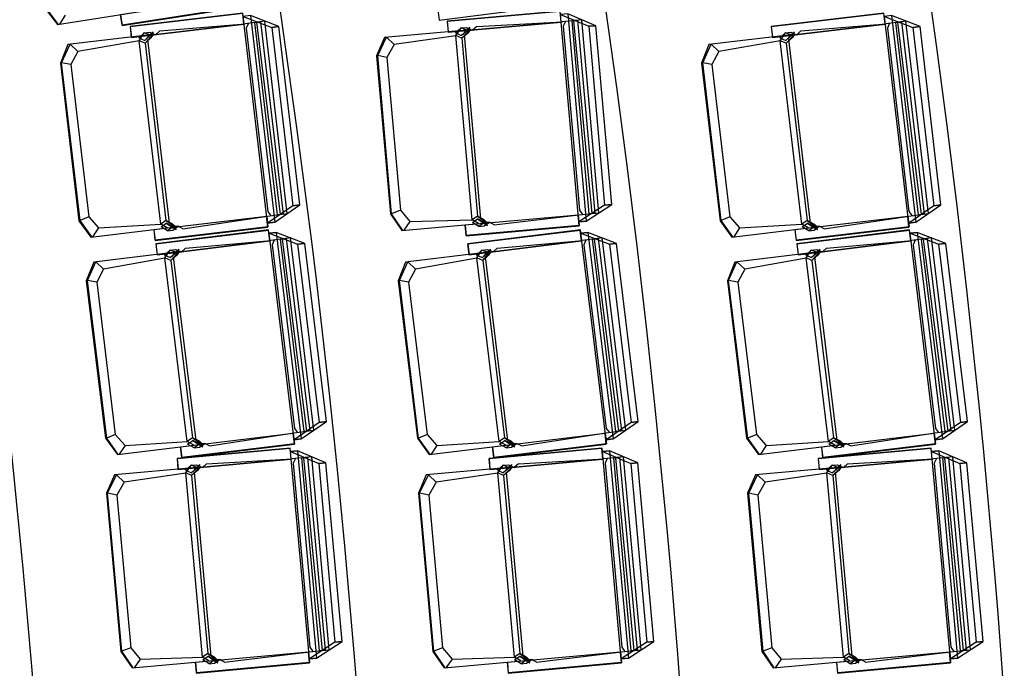
# Model space of a CAD drawing. Units: millimetres. Extents: x 2330 to 5878, y 924 to 4241.
# Drawn here: x 3350 to 3624, y 2640 to 2821 of the extents above; entities that cross this region are included whole.
import ezdxf
from ezdxf.enums import TextEntityAlignment as Align

# ---------------------------------------------------------------- set-up
doc = ezdxf.new("R2010")
doc.units = ezdxf.units.MM
for name, color, linetype in [('PASEMCON', 3, 'Continuous'), ('SEDUTE', 7, 'Continuous'), ('Tefris', 66, 'Continuous'), ('YAGMUR-SUYU', 7, 'Continuous'), ('YAZI', 3, 'Continuous')]:
    doc.layers.add(name, color=color, linetype=linetype)
doc.styles.add('DIN', font='ROMANS.SHX', dxfattribs={"width": 0.6})
doc.styles.add('SANSSERIFBOLD', font='sasb____.pfb')
doc.styles.get("Standard").update_dxf_attribs({"font": 'arial.ttf'})

# ---------------------------------------------------------------- blocks, each defined once
blk = doc.blocks.new('A$C31cf5676')
at = {"color": 2}
for p, q in [((1027.18, 1900.4), (1030.64, 1895.99)), ((1030.9, 1896.03), (1027.5, 1900.45)), ((1030.64, 1895.99), (1054.29, 1899.7)), ((1032.71, 1898.6), (1031.16, 1896.07)), ((1089.25, 1840.6), (1082.47, 1898.24)), ((1088.43, 1896.93), (1082.94, 1896.21)), ((1084.45, 1898.47), (1091.23, 1840.83)), ((1085.68, 1896.57), (1087.25, 1896.72)), ((1092, 1842.9), (1085.68, 1896.57)), ((1086.13, 1896.59), (1092.74, 1843.02)), ((1087.25, 1896.72), (1093.59, 1843.12)), ((1094.75, 1843.26), (1088.43, 1896.93)), ((1147.61, 1895.42), (1171.47, 1896.76)), ((1176.15, 1840.99), (1171.05, 1898.8)), ((1176.98, 1897.32), (1171.47, 1896.76)), ((1172.4, 1896.85), (1171.79, 1895.53)), ((1173.04, 1898.98), (1178.14, 1841.16)), ((1174.22, 1897.04), (1175.79, 1897.15)), ((1178.97, 1843.21), (1174.22, 1897.04)), ((1174.66, 1897.05), (1179.71, 1843.31)), ((1175.79, 1897.15), (1180.57, 1843.38)), ((1181.72, 1843.48), (1176.98, 1897.32)), ((1268.2, 1840.6), (1261.41, 1898.24)), ((1267.37, 1896.93), (1261.88, 1896.21)), ((1263.39, 1898.47), (1270.17, 1840.83)), ((1264.63, 1896.57), (1266.2, 1896.72)), ((1270.94, 1842.9), (1264.63, 1896.57)), ((1265.07, 1896.59), (1271.68, 1843.02)), ((1266.2, 1896.72), (1272.54, 1843.12)), ((1273.69, 1843.26), (1267.37, 1896.93)), ((1054.84, 1893.67), (1053.31, 1892.23)), ((1053.4, 1891.47), (1054.84, 1893.67)), ((1054.84, 1893.67), (1056.34, 1893.85)), ((1056.6, 1892.97), (1054.84, 1893.67)), ((1056.34, 1893.85), (1057.99, 1893.13)), ((1056.5, 1893.23), (1057.26, 1893.96)), ((1057.26, 1893.96), (1056.6, 1892.97)), ((1059.13, 1894.18), (1057.99, 1893.13)), ((1059.13, 1894.18), (1082.94, 1896.21)), ((1083.87, 1896.32), (1083.3, 1894.99)), ((1083.3, 1894.99), (1089.32, 1843.8)), ((1092.41, 1895.38), (1090.43, 1895.15)), ((1090.43, 1895.15), (1096.28, 1845.45)), ((1098.26, 1845.68), (1092.41, 1895.38)), ((1144.88, 1894.42), (1121.88, 1892.39)), ((1143.3, 1895.04), (1141.73, 1893.64)), ((1141.73, 1893.64), (1143.37, 1892.92)), ((1141.8, 1892.89), (1143.3, 1895.04)), ((1143.3, 1895.04), (1144.81, 1895.18)), ((1145.05, 1894.29), (1143.3, 1895.04)), ((1143.37, 1892.92), (1144.95, 1894.56)), ((1143.37, 1892.92), (1144.95, 1894.56)), ((1145.05, 1894.29), (1143.37, 1892.92)), ((1143.44, 1892.17), (1145.02, 1893.8)), ((1144.81, 1895.18), (1146.44, 1894.41)), ((1144.95, 1894.56), (1145.74, 1895.26)), ((1145.02, 1893.8), (1145.8, 1894.5)), ((1145.74, 1895.26), (1145.05, 1894.29)), ((1146.44, 1894.41), (1145.05, 1894.29)), ((1145.8, 1894.5), (1145.11, 1893.53)), ((1147.61, 1895.42), (1146.44, 1894.41)), ((1171.79, 1895.53), (1176.32, 1844.19)), ((1180.91, 1895.65), (1178.93, 1895.48)), ((1178.93, 1895.48), (1183.33, 1845.63)), ((1185.31, 1845.81), (1180.91, 1895.65)), ((1233.78, 1893.67), (1232.25, 1892.23)), ((1232.34, 1891.47), (1233.78, 1893.67)), ((1233.78, 1893.67), (1235.29, 1893.85)), ((1235.55, 1892.97), (1233.78, 1893.67)), ((1235.29, 1893.85), (1236.93, 1893.13)), ((1235.44, 1893.23), (1236.21, 1893.96)), ((1236.21, 1893.96), (1235.55, 1892.97)), ((1238.07, 1894.18), (1236.93, 1893.13)), ((1238.07, 1894.18), (1261.88, 1896.21)), ((1262.81, 1896.32), (1262.24, 1894.99)), ((1262.24, 1894.99), (1268.27, 1843.8)), ((1271.36, 1895.38), (1269.38, 1895.15)), ((1269.38, 1895.15), (1275.23, 1845.45)), ((1277.21, 1845.68), (1271.36, 1895.38)), ((1056.43, 1893.1), (1033.5, 1890.4)), ((1053.4, 1891.43), (1036.26, 1888.45)), ((1053.31, 1892.23), (1054.97, 1891.56)), ((1059.42, 1840.29), (1053.4, 1891.47)), ((1055.06, 1890.8), (1053.4, 1891.47)), ((1054.97, 1891.56), (1056.5, 1893.23)), ((1054.97, 1891.56), (1056.5, 1893.23)), ((1056.6, 1892.97), (1054.97, 1891.56)), ((1055.06, 1890.8), (1056.59, 1892.48)), ((1056.69, 1892.22), (1055.06, 1890.8)), ((1061.85, 1840.57), (1055.83, 1891.76)), ((1056.59, 1892.48), (1057.35, 1893.2)), ((1057.99, 1893.13), (1056.6, 1892.97)), ((1057.35, 1893.2), (1056.69, 1892.22)), ((1121.88, 1892.39), (1119.66, 1887.28)), ((1119.98, 1887.31), (1122.48, 1892.44)), ((1141.81, 1892.84), (1124.59, 1890.36)), ((1146.33, 1841.55), (1141.8, 1892.89)), ((1143.44, 1892.17), (1141.8, 1892.89)), ((1145.11, 1893.53), (1143.44, 1892.17)), ((1143.44, 1892.17), (1147.82, 1842.54)), ((1148.76, 1841.76), (1144.24, 1893.1)), ((1235.38, 1893.1), (1212.45, 1890.4)), ((1232.35, 1891.43), (1215.21, 1888.45)), ((1232.25, 1892.23), (1233.91, 1891.56)), ((1238.37, 1840.29), (1232.34, 1891.47)), ((1234, 1890.8), (1232.34, 1891.47)), ((1233.91, 1891.56), (1235.44, 1893.23)), ((1233.91, 1891.56), (1235.44, 1893.23)), ((1235.55, 1892.97), (1233.91, 1891.56)), ((1234, 1890.8), (1235.53, 1892.48)), ((1235.63, 1892.22), (1234, 1890.8)), ((1240.79, 1840.57), (1234.77, 1891.76)), ((1235.53, 1892.48), (1236.3, 1893.2)), ((1236.93, 1893.13), (1235.55, 1892.97)), ((1236.3, 1893.2), (1235.63, 1892.22)), ((1033.5, 1890.4), (1031.43, 1885.22)), ((1031.74, 1885.26), (1034.1, 1890.47)), ((1036.26, 1888.45), (1034.32, 1884.82)), ((1055.06, 1890.8), (1060.88, 1841.32)), ((1124.59, 1890.36), (1122.54, 1886.8)), ((1212.45, 1890.4), (1210.37, 1885.22)), ((1210.69, 1885.26), (1213.04, 1890.47)), ((1215.21, 1888.45), (1213.26, 1884.82)), ((1234, 1890.8), (1239.83, 1841.32)), ((1119.66, 1887.28), (1123.54, 1843.19)), ((1123.86, 1843.22), (1119.98, 1887.31)), ((1122.54, 1886.8), (1126.3, 1844.17)), ((1031.43, 1885.22), (1036.6, 1841.27)), ((1036.92, 1841.3), (1031.74, 1885.26)), ((1034.32, 1884.82), (1039.32, 1842.32)), ((1210.37, 1885.22), (1215.54, 1841.27)), ((1215.86, 1841.3), (1210.69, 1885.26)), ((1213.26, 1884.82), (1218.27, 1842.32)), ((1096.28, 1845.45), (1089.25, 1840.6)), ((1091.23, 1840.83), (1098.26, 1845.68)), ((1098.26, 1845.68), (1096.28, 1845.45)), ((1096.28, 1845.45), (1098.26, 1845.68)), ((1126.3, 1844.17), (1123.86, 1843.22)), ((1126.3, 1844.17), (1128.94, 1841.02)), ((1183.33, 1845.63), (1176.15, 1840.99)), ((1176.32, 1844.19), (1177.15, 1843)), ((1178.14, 1841.16), (1185.31, 1845.81)), ((1185.31, 1845.81), (1183.33, 1845.63)), ((1183.33, 1845.63), (1185.31, 1845.81)), ((1275.23, 1845.45), (1268.2, 1840.6)), ((1270.17, 1840.83), (1277.21, 1845.68)), ((1277.21, 1845.68), (1275.23, 1845.45)), ((1275.23, 1845.45), (1277.21, 1845.68)), ((1039.32, 1842.32), (1036.92, 1841.3)), ((1039.32, 1842.32), (1042.05, 1839.25)), ((1065.62, 1838.99), (1089.25, 1842.54)), ((1089.25, 1842.54), (1094.75, 1843.26)), ((1089.32, 1843.8), (1090.19, 1842.64)), ((1093.59, 1843.12), (1092, 1842.9)), ((1123.86, 1843.22), (1123.54, 1843.19)), ((1123.54, 1843.19), (1126.7, 1838.55)), ((1126.96, 1838.58), (1123.86, 1843.22)), ((1128.94, 1841.02), (1146.33, 1841.55)), ((1147.82, 1842.54), (1146.33, 1841.55)), ((1148.11, 1840.45), (1146.33, 1841.55)), ((1146.4, 1840.79), (1147.88, 1841.78)), ((1149.7, 1841.49), (1147.82, 1842.54)), ((1147.82, 1842.54), (1149.66, 1841.21)), ((1149.77, 1840.73), (1147.88, 1841.78)), ((1147.88, 1841.78), (1149.73, 1840.45)), ((1147.88, 1841.78), (1149.73, 1840.45)), ((1150.55, 1840.66), (1149.7, 1841.49)), ((1152.49, 1840.07), (1176.21, 1842.93)), ((1176.21, 1842.93), (1181.72, 1843.48)), ((1180.57, 1843.38), (1178.97, 1843.21)), ((1218.27, 1842.32), (1215.86, 1841.3)), ((1218.27, 1842.32), (1221, 1839.25)), ((1244.57, 1838.99), (1268.2, 1842.54)), ((1268.2, 1842.54), (1273.69, 1843.26)), ((1268.27, 1843.8), (1269.13, 1842.64)), ((1272.54, 1843.12), (1270.94, 1842.9)), ((1036.92, 1841.3), (1036.6, 1841.27)), ((1036.6, 1841.27), (1039.89, 1836.72)), ((1040.15, 1836.75), (1036.92, 1841.3)), ((1039.89, 1836.72), (1063.66, 1839.53)), ((1042.05, 1839.25), (1040.41, 1836.78)), ((1042.05, 1839.25), (1059.42, 1840.29)), ((1060.88, 1841.32), (1059.42, 1840.29)), ((1061.23, 1839.24), (1059.42, 1840.29)), ((1059.51, 1839.53), (1060.97, 1840.57)), ((1061.33, 1838.48), (1059.51, 1839.53)), ((1062.8, 1840.33), (1060.88, 1841.32)), ((1060.88, 1841.32), (1062.76, 1840.05)), ((1062.89, 1839.57), (1060.97, 1840.57)), ((1060.97, 1840.57), (1062.85, 1839.29)), ((1060.97, 1840.57), (1062.85, 1839.29)), ((1062.89, 1839.57), (1061.33, 1838.48)), ((1061.33, 1838.48), (1062.84, 1838.66)), ((1062.76, 1840.05), (1063.67, 1839.52)), ((1063.67, 1839.52), (1062.8, 1840.33)), ((1062.84, 1838.66), (1064.27, 1839.74)), ((1062.85, 1839.29), (1063.76, 1838.77)), ((1064.27, 1839.74), (1062.89, 1839.57)), ((1063.76, 1838.77), (1062.89, 1839.57)), ((1065.62, 1838.99), (1064.27, 1839.74)), ((1089.25, 1840.6), (1091.23, 1840.83)), ((1091.23, 1840.83), (1089.25, 1840.6)), ((1126.7, 1838.55), (1150.54, 1840.66)), ((1128.94, 1841.02), (1127.23, 1838.6)), ((1148.18, 1839.69), (1146.4, 1840.79)), ((1149.77, 1840.73), (1148.18, 1839.69)), ((1148.18, 1839.69), (1149.7, 1839.82)), ((1149.66, 1841.21), (1150.55, 1840.66)), ((1149.7, 1839.82), (1151.16, 1840.86)), ((1149.73, 1840.45), (1150.62, 1839.9)), ((1151.16, 1840.86), (1149.77, 1840.73)), ((1150.62, 1839.9), (1149.77, 1840.73)), ((1152.49, 1840.07), (1151.16, 1840.86)), ((1176.15, 1840.99), (1178.14, 1841.16)), ((1178.14, 1841.16), (1176.15, 1840.99)), ((1215.86, 1841.3), (1215.54, 1841.27)), ((1215.54, 1841.27), (1218.84, 1836.72)), ((1219.1, 1836.75), (1215.86, 1841.3)), ((1218.84, 1836.72), (1242.6, 1839.53)), ((1221, 1839.25), (1219.36, 1836.78)), ((1221, 1839.25), (1238.37, 1840.29)), ((1239.83, 1841.32), (1238.37, 1840.29)), ((1240.18, 1839.24), (1238.37, 1840.29)), ((1238.46, 1839.53), (1239.91, 1840.57)), ((1240.28, 1838.48), (1238.46, 1839.53)), ((1241.74, 1840.33), (1239.83, 1841.32)), ((1239.83, 1841.32), (1241.7, 1840.05)), ((1241.83, 1839.57), (1239.91, 1840.57)), ((1239.91, 1840.57), (1241.79, 1839.29)), ((1239.91, 1840.57), (1241.79, 1839.29)), ((1241.83, 1839.57), (1240.28, 1838.48)), ((1240.28, 1838.48), (1241.78, 1838.66)), ((1241.7, 1840.05), (1242.61, 1839.52)), ((1242.61, 1839.52), (1241.74, 1840.33)), ((1241.78, 1838.66), (1243.22, 1839.74)), ((1241.79, 1839.29), (1242.7, 1838.77)), ((1243.22, 1839.74), (1241.83, 1839.57)), ((1242.7, 1838.77), (1241.83, 1839.57)), ((1244.57, 1838.99), (1243.22, 1839.74)), ((1268.2, 1840.6), (1270.17, 1840.83)), ((1270.17, 1840.83), (1268.2, 1840.6)), ((1089.64, 1837.76), (1091.62, 1838)), ((1096.67, 1780.15), (1089.64, 1837.76)), ((1095.61, 1836.48), (1090.12, 1835.73)), ((1091.62, 1838), (1098.64, 1780.39)), ((1092.86, 1836.1), (1094.43, 1836.27)), ((1099.41, 1782.46), (1092.86, 1836.1)), ((1093.3, 1836.13), (1100.14, 1782.59)), ((1094.43, 1836.27), (1101, 1782.69)), ((1102.15, 1782.83), (1095.61, 1836.48)), ((1176.69, 1837.76), (1178.67, 1838)), ((1183.72, 1780.15), (1176.69, 1837.76)), ((1182.66, 1836.48), (1177.17, 1835.73)), ((1178.67, 1838), (1185.7, 1780.39)), ((1179.92, 1836.1), (1181.48, 1836.27)), ((1186.46, 1782.46), (1179.92, 1836.1)), ((1180.36, 1836.13), (1187.2, 1782.59)), ((1181.48, 1836.27), (1188.05, 1782.69)), ((1189.2, 1782.83), (1182.66, 1836.48)), ((1268.58, 1837.76), (1270.56, 1838)), ((1275.61, 1780.15), (1268.58, 1837.76)), ((1274.55, 1836.48), (1269.06, 1835.73)), ((1270.56, 1838), (1277.59, 1780.39)), ((1271.81, 1836.1), (1273.37, 1836.27)), ((1278.35, 1782.46), (1271.81, 1836.1)), ((1272.25, 1836.13), (1279.09, 1782.59)), ((1273.37, 1836.27), (1279.94, 1782.69)), ((1281.09, 1782.83), (1274.55, 1836.48)), ((1062.03, 1833.08), (1063.53, 1833.26)), ((1063.53, 1833.26), (1065.18, 1832.55)), ((1063.69, 1832.65), (1064.45, 1833.37)), ((1064.45, 1833.37), (1063.79, 1832.38)), ((1066.32, 1833.6), (1065.18, 1832.55)), ((1066.32, 1833.6), (1090.12, 1835.73)), ((1091.05, 1835.86), (1090.48, 1834.52)), ((1090.48, 1834.52), (1096.72, 1783.36)), ((1099.6, 1834.95), (1097.62, 1834.71)), ((1097.62, 1834.71), (1103.68, 1785.03)), ((1105.66, 1785.28), (1099.6, 1834.95)), ((1149.08, 1833.08), (1150.59, 1833.26)), ((1150.59, 1833.26), (1152.24, 1832.55)), ((1150.75, 1832.65), (1151.51, 1833.37)), ((1151.51, 1833.37), (1150.85, 1832.38)), ((1153.37, 1833.6), (1152.24, 1832.55)), ((1153.37, 1833.6), (1177.17, 1835.73)), ((1178.1, 1835.86), (1177.54, 1834.52)), ((1177.54, 1834.52), (1183.78, 1783.36)), ((1186.65, 1834.95), (1184.67, 1834.71)), ((1184.67, 1834.71), (1190.73, 1785.03)), ((1192.71, 1785.28), (1186.65, 1834.95)), ((1240.97, 1833.08), (1242.48, 1833.26)), ((1242.48, 1833.26), (1244.13, 1832.55)), ((1242.64, 1832.65), (1243.4, 1833.37)), ((1243.4, 1833.37), (1242.74, 1832.38)), ((1245.26, 1833.6), (1244.13, 1832.55)), ((1245.26, 1833.6), (1269.06, 1835.73)), ((1269.99, 1835.86), (1269.43, 1834.52)), ((1269.43, 1834.52), (1275.67, 1783.36)), ((1278.54, 1834.95), (1276.56, 1834.71)), ((1276.56, 1834.71), (1282.62, 1785.03)), ((1284.6, 1785.28), (1278.54, 1834.95)), ((1063.63, 1832.51), (1040.71, 1829.71)), ((1060.6, 1830.83), (1043.48, 1827.78)), ((1062.03, 1833.08), (1060.51, 1831.63)), ((1060.51, 1831.63), (1062.17, 1830.96)), ((1060.6, 1830.87), (1062.03, 1833.08)), ((1066.84, 1779.71), (1060.6, 1830.87)), ((1062.26, 1830.21), (1060.6, 1830.87)), ((1063.79, 1832.38), (1062.03, 1833.08)), ((1062.17, 1830.96), (1063.69, 1832.65)), ((1062.17, 1830.96), (1063.69, 1832.65)), ((1063.79, 1832.38), (1062.17, 1830.96)), ((1062.26, 1830.21), (1063.78, 1831.9)), ((1063.89, 1831.63), (1062.26, 1830.21)), ((1069.27, 1780.01), (1063.02, 1831.17)), ((1063.78, 1831.9), (1064.54, 1832.62)), ((1065.18, 1832.55), (1063.79, 1832.38)), ((1064.54, 1832.62), (1063.89, 1831.63)), ((1150.68, 1832.51), (1127.76, 1829.71)), ((1147.66, 1830.83), (1130.53, 1827.78)), ((1149.08, 1833.08), (1147.56, 1831.63)), ((1147.56, 1831.63), (1149.22, 1830.96)), ((1147.65, 1830.87), (1149.08, 1833.08)), ((1153.89, 1779.71), (1147.65, 1830.87)), ((1149.32, 1830.21), (1147.65, 1830.87)), ((1150.85, 1832.38), (1149.08, 1833.08)), ((1149.22, 1830.96), (1150.75, 1832.65)), ((1149.22, 1830.96), (1150.75, 1832.65)), ((1150.85, 1832.38), (1149.22, 1830.96)), ((1149.32, 1830.21), (1150.84, 1831.9)), ((1150.94, 1831.63), (1149.32, 1830.21)), ((1156.32, 1780.01), (1150.08, 1831.17)), ((1150.84, 1831.9), (1151.6, 1832.62)), ((1152.24, 1832.55), (1150.85, 1832.38)), ((1151.6, 1832.62), (1150.94, 1831.63)), ((1242.57, 1832.51), (1219.65, 1829.71)), ((1239.55, 1830.83), (1222.42, 1827.78)), ((1240.97, 1833.08), (1239.45, 1831.63)), ((1239.45, 1831.63), (1241.11, 1830.96)), ((1239.54, 1830.87), (1240.97, 1833.08)), ((1245.78, 1779.71), (1239.54, 1830.87)), ((1241.2, 1830.21), (1239.54, 1830.87)), ((1242.74, 1832.38), (1240.97, 1833.08)), ((1241.11, 1830.96), (1242.64, 1832.65)), ((1241.11, 1830.96), (1242.64, 1832.65)), ((1242.74, 1832.38), (1241.11, 1830.96)), ((1241.2, 1830.21), (1242.73, 1831.9)), ((1242.83, 1831.63), (1241.2, 1830.21)), ((1248.21, 1780.01), (1241.97, 1831.17)), ((1242.73, 1831.9), (1243.49, 1832.62)), ((1244.13, 1832.55), (1242.74, 1832.38)), ((1243.49, 1832.62), (1242.83, 1831.63)), ((1040.71, 1829.71), (1038.65, 1824.53)), ((1038.97, 1824.57), (1041.3, 1829.79)), ((1043.48, 1827.78), (1041.55, 1824.14)), ((1062.26, 1830.21), (1068.29, 1780.76)), ((1127.76, 1829.71), (1125.71, 1824.53)), ((1126.03, 1824.57), (1128.35, 1829.79)), ((1130.53, 1827.78), (1128.6, 1824.14)), ((1149.32, 1830.21), (1155.35, 1780.76)), ((1219.65, 1829.71), (1217.6, 1824.53)), ((1217.92, 1824.57), (1220.24, 1829.79)), ((1222.42, 1827.78), (1220.49, 1824.14)), ((1241.2, 1830.21), (1247.24, 1780.76)), ((1038.65, 1824.53), (1044.01, 1780.6)), ((1044.33, 1780.63), (1038.97, 1824.57)), ((1041.55, 1824.14), (1046.73, 1781.67)), ((1125.71, 1824.53), (1131.07, 1780.6)), ((1131.39, 1780.63), (1126.03, 1824.57)), ((1128.6, 1824.14), (1133.78, 1781.67)), ((1217.6, 1824.53), (1222.96, 1780.6)), ((1223.27, 1780.63), (1217.92, 1824.57)), ((1220.49, 1824.14), (1225.67, 1781.67)), ((1103.68, 1785.03), (1096.67, 1780.15)), ((1098.64, 1780.39), (1105.66, 1785.28)), ((1105.66, 1785.28), (1103.68, 1785.03)), ((1103.68, 1785.03), (1105.66, 1785.28)), ((1190.73, 1785.03), (1183.72, 1780.15)), ((1185.7, 1780.39), (1192.71, 1785.28)), ((1192.71, 1785.28), (1190.73, 1785.03)), ((1190.73, 1785.03), (1192.71, 1785.28)), ((1282.62, 1785.03), (1275.61, 1780.15)), ((1277.59, 1780.39), (1284.6, 1785.28)), ((1284.6, 1785.28), (1282.62, 1785.03)), ((1282.62, 1785.03), (1284.6, 1785.28)), ((1046.73, 1781.67), (1044.33, 1780.63)), ((1046.73, 1781.67), (1049.48, 1778.6)), ((1073.05, 1778.44), (1096.66, 1782.09)), ((1096.66, 1782.09), (1102.15, 1782.83)), ((1096.72, 1783.36), (1097.59, 1782.2)), ((1101, 1782.69), (1099.41, 1782.46)), ((1133.78, 1781.67), (1131.39, 1780.63)), ((1133.78, 1781.67), (1136.53, 1778.6)), ((1160.1, 1778.44), (1183.72, 1782.09)), ((1183.72, 1782.09), (1189.2, 1782.83)), ((1183.78, 1783.36), (1184.65, 1782.2)), ((1188.05, 1782.69), (1186.46, 1782.46)), ((1225.67, 1781.67), (1223.27, 1780.63)), ((1225.67, 1781.67), (1228.42, 1778.6)), ((1251.99, 1778.44), (1275.61, 1782.09)), ((1275.61, 1782.09), (1281.09, 1782.83)), ((1275.67, 1783.36), (1276.54, 1782.2)), ((1279.94, 1782.69), (1278.35, 1782.46)), ((1044.33, 1780.63), (1044.01, 1780.6)), ((1044.01, 1780.6), (1047.32, 1776.07)), ((1047.58, 1776.1), (1044.33, 1780.63)), ((1047.32, 1776.07), (1071.08, 1778.97)), ((1049.48, 1778.6), (1047.85, 1776.13)), ((1049.48, 1778.6), (1066.84, 1779.71)), ((1068.29, 1780.76), (1066.84, 1779.71)), ((1068.65, 1778.68), (1066.84, 1779.71)), ((1066.93, 1778.96), (1068.39, 1780)), ((1068.76, 1777.92), (1066.93, 1778.96)), ((1070.21, 1779.77), (1068.29, 1780.76)), ((1068.29, 1780.76), (1070.18, 1779.49)), ((1070.31, 1779.02), (1068.39, 1780)), ((1068.39, 1780), (1070.27, 1778.73)), ((1068.39, 1780), (1070.27, 1778.73)), ((1070.31, 1779.02), (1068.76, 1777.92)), ((1070.18, 1779.49), (1071.09, 1778.96)), ((1071.09, 1778.96), (1070.21, 1779.77)), ((1070.26, 1778.1), (1071.69, 1779.18)), ((1070.27, 1778.73), (1071.18, 1778.21)), ((1071.69, 1779.18), (1070.31, 1779.02)), ((1071.18, 1778.21), (1070.31, 1779.02)), ((1073.05, 1778.44), (1071.69, 1779.18)), ((1096.67, 1780.15), (1098.64, 1780.39)), ((1098.64, 1780.39), (1096.67, 1780.15)), ((1131.39, 1780.63), (1131.07, 1780.6)), ((1131.07, 1780.6), (1134.38, 1776.07)), ((1134.64, 1776.1), (1131.39, 1780.63)), ((1134.38, 1776.07), (1158.13, 1778.97)), ((1136.53, 1778.6), (1134.9, 1776.13)), ((1136.53, 1778.6), (1153.89, 1779.71)), ((1155.35, 1780.76), (1153.89, 1779.71)), ((1155.71, 1778.68), (1153.89, 1779.71)), ((1153.99, 1778.96), (1155.44, 1780)), ((1155.81, 1777.92), (1153.99, 1778.96)), ((1157.27, 1779.77), (1155.35, 1780.76)), ((1155.35, 1780.76), (1157.23, 1779.49)), ((1157.36, 1779.02), (1155.44, 1780)), ((1155.44, 1780), (1157.32, 1778.73)), ((1155.44, 1780), (1157.32, 1778.73)), ((1157.36, 1779.02), (1155.81, 1777.92)), ((1157.23, 1779.49), (1158.14, 1778.96)), ((1158.14, 1778.96), (1157.27, 1779.77)), ((1157.32, 1778.1), (1158.75, 1779.18)), ((1157.32, 1778.73), (1158.24, 1778.21)), ((1158.75, 1779.18), (1157.36, 1779.02)), ((1158.24, 1778.21), (1157.36, 1779.02)), ((1160.1, 1778.44), (1158.75, 1779.18)), ((1183.72, 1780.15), (1185.7, 1780.39)), ((1185.7, 1780.39), (1183.72, 1780.15)), ((1223.27, 1780.63), (1222.96, 1780.6)), ((1222.96, 1780.6), (1226.27, 1776.07)), ((1226.53, 1776.1), (1223.27, 1780.63)), ((1226.27, 1776.07), (1250.02, 1778.97)), ((1228.42, 1778.6), (1226.79, 1776.13)), ((1228.42, 1778.6), (1245.78, 1779.71)), ((1247.24, 1780.76), (1245.78, 1779.71)), ((1247.6, 1778.68), (1245.78, 1779.71)), ((1245.88, 1778.96), (1247.33, 1780)), ((1247.7, 1777.92), (1245.88, 1778.96)), ((1249.16, 1779.77), (1247.24, 1780.76)), ((1247.24, 1780.76), (1249.12, 1779.49)), ((1249.25, 1779.02), (1247.33, 1780)), ((1247.33, 1780), (1249.21, 1778.73)), ((1247.33, 1780), (1249.21, 1778.73)), ((1249.25, 1779.02), (1247.7, 1777.92)), ((1249.12, 1779.49), (1250.03, 1778.96)), ((1250.03, 1778.96), (1249.16, 1779.77)), ((1249.21, 1778.1), (1250.64, 1779.18)), ((1249.21, 1778.73), (1250.13, 1778.21)), ((1250.64, 1779.18), (1249.25, 1779.02)), ((1250.13, 1778.21), (1249.25, 1779.02)), ((1251.99, 1778.44), (1250.64, 1779.18)), ((1275.61, 1780.15), (1277.59, 1780.39)), ((1277.59, 1780.39), (1275.61, 1780.15)), ((1068.76, 1777.92), (1070.26, 1778.1)), ((1095.65, 1776.9), (1097.63, 1777.08)), ((1100.9, 1719.1), (1095.65, 1776.9)), ((1097.63, 1777.08), (1102.88, 1719.28)), ((1155.81, 1777.92), (1157.32, 1778.1)), ((1182.7, 1776.9), (1184.69, 1777.08)), ((1187.95, 1719.1), (1182.7, 1776.9)), ((1184.69, 1777.08), (1189.94, 1719.28)), ((1247.7, 1777.92), (1249.21, 1778.1)), ((1274.59, 1776.9), (1276.58, 1777.08)), ((1279.84, 1719.1), (1274.59, 1776.9)), ((1276.58, 1777.08), (1281.83, 1719.28)), ((1067.91, 1773.07), (1066.34, 1771.66)), ((1066.41, 1770.91), (1067.91, 1773.07)), ((1067.91, 1773.07), (1069.42, 1773.21)), ((1069.65, 1772.32), (1067.91, 1773.07)), ((1069.42, 1773.21), (1071.05, 1772.45)), ((1069.56, 1772.59), (1070.34, 1773.29)), ((1070.34, 1773.29), (1069.65, 1772.32)), ((1072.21, 1773.46), (1071.05, 1772.45)), ((1072.21, 1773.46), (1096.07, 1774.86)), ((1101.58, 1775.43), (1096.07, 1774.86)), ((1097, 1774.95), (1096.39, 1773.63)), ((1096.39, 1773.63), (1101.06, 1722.3)), ((1098.82, 1775.14), (1100.39, 1775.26)), ((1103.71, 1721.32), (1098.82, 1775.14)), ((1099.26, 1775.15), (1104.45, 1721.43)), ((1100.39, 1775.26), (1105.31, 1721.5)), ((1106.46, 1721.61), (1101.58, 1775.43)), ((1105.52, 1773.78), (1103.53, 1773.6)), ((1103.53, 1773.6), (1108.06, 1723.76)), ((1110.04, 1723.94), (1105.52, 1773.78)), ((1154.96, 1773.07), (1153.4, 1771.66)), ((1153.47, 1770.91), (1154.96, 1773.07)), ((1154.96, 1773.07), (1156.47, 1773.21)), ((1156.71, 1772.32), (1154.96, 1773.07)), ((1156.47, 1773.21), (1158.1, 1772.45)), ((1156.61, 1772.59), (1157.4, 1773.29)), ((1157.4, 1773.29), (1156.71, 1772.32)), ((1159.27, 1773.46), (1158.1, 1772.45)), ((1159.27, 1773.46), (1183.12, 1774.86)), ((1188.63, 1775.43), (1183.12, 1774.86)), ((1184.06, 1774.95), (1183.45, 1773.63)), ((1183.45, 1773.63), (1188.11, 1722.3)), ((1185.88, 1775.14), (1187.45, 1775.26)), ((1190.76, 1721.32), (1185.88, 1775.14)), ((1186.32, 1775.15), (1191.5, 1721.43)), ((1187.45, 1775.26), (1192.36, 1721.5)), ((1193.52, 1721.61), (1188.63, 1775.43)), ((1192.57, 1773.78), (1190.59, 1773.6)), ((1190.59, 1773.6), (1195.11, 1723.76)), ((1197.1, 1723.94), (1192.57, 1773.78)), ((1246.85, 1773.07), (1245.29, 1771.66)), ((1245.36, 1770.91), (1246.85, 1773.07)), ((1246.85, 1773.07), (1248.36, 1773.21)), ((1248.6, 1772.32), (1246.85, 1773.07)), ((1248.36, 1773.21), (1249.99, 1772.45)), ((1248.5, 1772.59), (1249.29, 1773.29)), ((1249.29, 1773.29), (1248.6, 1772.32)), ((1251.16, 1773.46), (1249.99, 1772.45)), ((1251.16, 1773.46), (1275.01, 1774.86)), ((1280.52, 1775.43), (1275.01, 1774.86)), ((1275.95, 1774.95), (1275.34, 1773.63)), ((1275.34, 1773.63), (1280, 1722.3)), ((1277.77, 1775.14), (1279.34, 1775.26)), ((1282.65, 1721.32), (1277.77, 1775.14)), ((1278.21, 1775.15), (1283.39, 1721.43)), ((1279.34, 1775.26), (1284.25, 1721.5)), ((1285.41, 1721.61), (1280.52, 1775.43)), ((1284.46, 1773.78), (1282.48, 1773.6)), ((1282.48, 1773.6), (1287, 1723.76)), ((1288.99, 1723.94), (1284.46, 1773.78)), ((1046.49, 1770.36), (1044.28, 1765.24)), ((1044.6, 1765.27), (1047.09, 1770.42)), ((1069.49, 1772.45), (1046.49, 1770.36)), ((1066.42, 1770.86), (1049.2, 1768.34)), ((1066.34, 1771.66), (1067.98, 1770.95)), ((1071.07, 1719.58), (1066.41, 1770.91)), ((1068.05, 1770.19), (1066.41, 1770.91)), ((1067.98, 1770.95), (1069.56, 1772.59)), ((1067.98, 1770.95), (1069.56, 1772.59)), ((1069.65, 1772.32), (1067.98, 1770.95)), ((1068.05, 1770.19), (1069.63, 1771.83)), ((1069.72, 1771.56), (1068.05, 1770.19)), ((1068.05, 1770.19), (1072.56, 1720.58)), ((1073.51, 1719.8), (1068.85, 1771.13)), ((1069.63, 1771.83), (1070.41, 1772.53)), ((1071.05, 1772.45), (1069.65, 1772.32)), ((1070.41, 1772.53), (1069.72, 1771.56)), ((1133.55, 1770.36), (1131.34, 1765.24)), ((1131.66, 1765.27), (1134.14, 1770.42)), ((1156.54, 1772.45), (1133.55, 1770.36)), ((1153.47, 1770.86), (1136.26, 1768.34)), ((1153.4, 1771.66), (1155.04, 1770.95)), ((1158.13, 1719.58), (1153.47, 1770.91)), ((1155.11, 1770.19), (1153.47, 1770.91)), ((1155.04, 1770.95), (1156.61, 1772.59)), ((1155.04, 1770.95), (1156.61, 1772.59)), ((1156.71, 1772.32), (1155.04, 1770.95)), ((1155.11, 1770.19), (1156.68, 1771.83)), ((1156.78, 1771.56), (1155.11, 1770.19)), ((1155.11, 1770.19), (1159.61, 1720.58)), ((1160.56, 1719.8), (1155.9, 1771.13)), ((1156.68, 1771.83), (1157.46, 1772.53)), ((1158.1, 1772.45), (1156.71, 1772.32)), ((1157.46, 1772.53), (1156.78, 1771.56)), ((1225.44, 1770.36), (1223.23, 1765.24)), ((1223.55, 1765.27), (1226.03, 1770.42)), ((1248.43, 1772.45), (1225.44, 1770.36)), ((1245.36, 1770.86), (1228.15, 1768.34)), ((1245.29, 1771.66), (1246.93, 1770.95)), ((1250.02, 1719.58), (1245.36, 1770.91)), ((1247, 1770.19), (1245.36, 1770.91)), ((1246.93, 1770.95), (1248.5, 1772.59)), ((1246.93, 1770.95), (1248.5, 1772.59)), ((1248.6, 1772.32), (1246.93, 1770.95)), ((1247, 1770.19), (1248.57, 1771.83)), ((1248.67, 1771.56), (1247, 1770.19)), ((1247, 1770.19), (1251.5, 1720.58)), ((1252.45, 1719.8), (1247.79, 1771.13)), ((1248.57, 1771.83), (1249.35, 1772.53)), ((1249.99, 1772.45), (1248.6, 1772.32)), ((1249.35, 1772.53), (1248.67, 1771.56)), ((1049.2, 1768.34), (1047.16, 1764.77)), ((1136.26, 1768.34), (1134.22, 1764.77)), ((1228.15, 1768.34), (1226.11, 1764.77)), ((1044.28, 1765.24), (1048.28, 1721.17)), ((1048.6, 1721.19), (1044.6, 1765.27)), ((1047.16, 1764.77), (1051.03, 1722.15)), ((1131.34, 1765.24), (1135.34, 1721.17)), ((1135.66, 1721.19), (1131.66, 1765.27)), ((1134.22, 1764.77), (1138.09, 1722.15)), ((1223.23, 1765.24), (1227.23, 1721.17)), ((1227.55, 1721.19), (1223.55, 1765.27)), ((1226.11, 1764.77), (1229.98, 1722.15)), ((1108.06, 1723.76), (1100.9, 1719.1)), ((1102.88, 1719.28), (1110.04, 1723.94)), ((1110.04, 1723.94), (1108.06, 1723.76)), ((1108.06, 1723.76), (1110.04, 1723.94)), ((1195.11, 1723.76), (1187.95, 1719.1)), ((1189.94, 1719.28), (1197.1, 1723.94)), ((1197.1, 1723.94), (1195.11, 1723.76)), ((1195.11, 1723.76), (1197.1, 1723.94)), ((1287, 1723.76), (1279.84, 1719.1)), ((1281.83, 1719.28), (1288.99, 1723.94)), ((1288.99, 1723.94), (1287, 1723.76)), ((1287, 1723.76), (1288.99, 1723.94)), ((1048.6, 1721.19), (1048.28, 1721.17)), ((1048.28, 1721.17), (1051.45, 1716.54)), ((1051.03, 1722.15), (1048.6, 1721.19)), ((1051.72, 1716.56), (1048.6, 1721.19)), ((1051.03, 1722.15), (1053.68, 1719)), ((1072.56, 1720.58), (1071.07, 1719.58)), ((1074.45, 1719.53), (1072.56, 1720.58)), ((1072.56, 1720.58), (1074.4, 1719.25)), ((1077.24, 1718.12), (1100.95, 1721.04)), ((1100.95, 1721.04), (1106.46, 1721.61)), ((1101.06, 1722.3), (1101.89, 1721.12)), ((1105.31, 1721.5), (1103.71, 1721.32)), ((1135.66, 1721.19), (1135.34, 1721.17)), ((1135.34, 1721.17), (1138.51, 1716.54)), ((1138.09, 1722.15), (1135.66, 1721.19)), ((1138.77, 1716.56), (1135.66, 1721.19)), ((1138.09, 1722.15), (1140.74, 1719)), ((1159.61, 1720.58), (1158.13, 1719.58)), ((1161.5, 1719.53), (1159.61, 1720.58)), ((1159.61, 1720.58), (1161.46, 1719.25)), ((1164.29, 1718.12), (1188.01, 1721.04)), ((1188.01, 1721.04), (1193.52, 1721.61)), ((1188.11, 1722.3), (1188.94, 1721.12)), ((1192.36, 1721.5), (1190.76, 1721.32)), ((1227.55, 1721.19), (1227.23, 1721.17)), ((1227.23, 1721.17), (1230.4, 1716.54)), ((1229.98, 1722.15), (1227.55, 1721.19)), ((1230.66, 1716.56), (1227.55, 1721.19)), ((1229.98, 1722.15), (1232.63, 1719)), ((1251.5, 1720.58), (1250.02, 1719.58)), ((1253.39, 1719.53), (1251.5, 1720.58)), ((1251.5, 1720.58), (1253.35, 1719.25)), ((1256.18, 1718.12), (1279.9, 1721.04)), ((1279.9, 1721.04), (1285.41, 1721.61)), ((1280, 1722.3), (1280.83, 1721.12)), ((1284.25, 1721.5), (1282.65, 1721.32)), ((1051.45, 1716.54), (1075.29, 1718.71)), ((1053.68, 1719), (1051.98, 1716.58)), ((1053.68, 1719), (1071.07, 1719.58)), ((1072.85, 1718.49), (1071.07, 1719.58)), ((1071.14, 1718.82), (1072.63, 1719.82)), ((1072.93, 1717.72), (1071.14, 1718.82)), ((1074.52, 1718.78), (1072.63, 1719.82)), ((1072.63, 1719.82), (1074.47, 1718.5)), ((1072.63, 1719.82), (1074.47, 1718.5)), ((1074.52, 1718.78), (1072.93, 1717.72)), ((1072.93, 1717.72), (1074.45, 1717.86)), ((1074.4, 1719.25), (1075.3, 1718.7)), ((1075.3, 1718.7), (1074.45, 1719.53)), ((1074.45, 1717.86), (1075.91, 1718.9)), ((1074.47, 1718.5), (1075.37, 1717.95)), ((1075.91, 1718.9), (1074.52, 1718.78)), ((1075.37, 1717.95), (1074.52, 1718.78)), ((1077.24, 1718.12), (1075.91, 1718.9)), ((1100.9, 1719.1), (1102.88, 1719.28)), ((1102.88, 1719.28), (1100.9, 1719.1)), ((1138.51, 1716.54), (1162.34, 1718.71)), ((1140.74, 1719), (1139.03, 1716.58)), ((1140.74, 1719), (1158.13, 1719.58)), ((1159.91, 1718.49), (1158.13, 1719.58)), ((1158.2, 1718.82), (1159.68, 1719.82)), ((1159.99, 1717.72), (1158.2, 1718.82)), ((1161.57, 1718.78), (1159.68, 1719.82)), ((1159.68, 1719.82), (1161.53, 1718.5)), ((1159.68, 1719.82), (1161.53, 1718.5)), ((1161.57, 1718.78), (1159.99, 1717.72)), ((1159.99, 1717.72), (1161.5, 1717.86)), ((1161.46, 1719.25), (1162.35, 1718.7)), ((1162.35, 1718.7), (1161.5, 1719.53)), ((1161.5, 1717.86), (1162.96, 1718.9)), ((1161.53, 1718.5), (1162.42, 1717.95)), ((1162.96, 1718.9), (1161.57, 1718.78)), ((1162.42, 1717.95), (1161.57, 1718.78)), ((1164.29, 1718.12), (1162.96, 1718.9)), ((1187.95, 1719.1), (1189.94, 1719.28)), ((1189.94, 1719.28), (1187.95, 1719.1)), ((1230.4, 1716.54), (1254.23, 1718.71)), ((1232.63, 1719), (1230.92, 1716.58)), ((1232.63, 1719), (1250.02, 1719.58)), ((1251.8, 1718.49), (1250.02, 1719.58)), ((1250.09, 1718.82), (1251.57, 1719.82)), ((1251.88, 1717.72), (1250.09, 1718.82)), ((1253.46, 1718.78), (1251.57, 1719.82)), ((1251.57, 1719.82), (1253.42, 1718.5)), ((1251.57, 1719.82), (1253.42, 1718.5)), ((1253.46, 1718.78), (1251.88, 1717.72)), ((1251.88, 1717.72), (1253.39, 1717.86)), ((1253.35, 1719.25), (1254.24, 1718.7)), ((1254.24, 1718.7), (1253.39, 1719.53)), ((1253.39, 1717.86), (1254.85, 1718.9)), ((1253.42, 1718.5), (1254.31, 1717.95)), ((1254.85, 1718.9), (1253.46, 1718.78)), ((1254.31, 1717.95), (1253.46, 1718.78)), ((1256.18, 1718.12), (1254.85, 1718.9)), ((1279.84, 1719.1), (1281.83, 1719.28)), ((1281.83, 1719.28), (1279.84, 1719.1))]:
    blk.add_line(p, q, dxfattribs=at)
for points in [[(1092.41, 1895.38), (1084.45, 1898.47), (1082.47, 1898.24), (1090.43, 1895.15)], [(1180.91, 1895.65), (1173.04, 1898.98), (1171.05, 1898.8), (1178.93, 1895.48)], [(1271.36, 1895.38), (1263.39, 1898.47), (1261.41, 1898.24), (1269.38, 1895.15)], [(1099.6, 1834.95), (1091.62, 1838), (1089.64, 1837.76), (1097.62, 1834.71)], [(1186.65, 1834.95), (1178.67, 1838), (1176.69, 1837.76), (1184.67, 1834.71)], [(1278.54, 1834.95), (1270.56, 1838), (1268.58, 1837.76), (1276.56, 1834.71)], [(1105.52, 1773.78), (1097.63, 1777.08), (1095.65, 1776.9), (1103.53, 1773.6)], [(1192.57, 1773.78), (1184.69, 1777.08), (1182.7, 1776.9), (1190.59, 1773.6)], [(1284.46, 1773.78), (1276.58, 1777.08), (1274.59, 1776.9), (1282.48, 1773.6)]]:
    blk.add_lwpolyline(points, close=True, dxfattribs=at)
for points in [[(1124.59, 1890.36), (1122.48, 1892.44)], [(1036.26, 1888.45), (1034.1, 1890.47)], [(1215.21, 1888.45), (1213.04, 1890.47)], [(1122.54, 1886.8), (1119.98, 1887.31), (1119.66, 1887.28)], [(1034.32, 1884.82), (1031.74, 1885.26), (1031.43, 1885.22)], [(1213.26, 1884.82), (1210.69, 1885.26), (1210.37, 1885.22)], [(1043.48, 1827.78), (1041.3, 1829.79)], [(1130.53, 1827.78), (1128.35, 1829.79)], [(1222.42, 1827.78), (1220.24, 1829.79)], [(1041.55, 1824.14), (1038.97, 1824.57), (1038.65, 1824.53)], [(1128.6, 1824.14), (1126.03, 1824.57), (1125.71, 1824.53)], [(1220.49, 1824.14), (1217.92, 1824.57), (1217.6, 1824.53)], [(1049.2, 1768.34), (1047.09, 1770.42)], [(1136.26, 1768.34), (1134.14, 1770.42)], [(1228.15, 1768.34), (1226.03, 1770.42)], [(1047.16, 1764.77), (1044.6, 1765.27), (1044.28, 1765.24)], [(1134.22, 1764.77), (1131.66, 1765.27), (1131.34, 1765.24)], [(1226.11, 1764.77), (1223.55, 1765.27), (1223.23, 1765.24)]]:
    blk.add_lwpolyline(points, dxfattribs=at)
at = {"layer": 'SEDUTE', "color": 8}
for p, q in [((1048.64, 1895.68), (1079.93, 1900.58)), ((1137.16, 1897.23), (1168.59, 1901.21)), ((1139.62, 1893.86), (1171.18, 1896.64)), ((1139.66, 1893.95), (1171.21, 1896.74)), ((1051.19, 1892.38), (1082.65, 1896.08)), ((1051.22, 1892.48), (1082.68, 1896.18)), ((1230.14, 1892.38), (1261.59, 1896.08)), ((1230.17, 1892.48), (1261.63, 1896.18)), ((1057.54, 1838.81), (1089, 1842.51)), ((1144.41, 1840.12), (1175.96, 1842.9)), ((1236.49, 1838.81), (1267.94, 1842.51)), ((1057.86, 1835.73), (1089.32, 1839.43)), ((1144.63, 1837.04), (1176.19, 1839.82)), ((1236.8, 1835.73), (1268.26, 1839.43)), ((1058.39, 1831.77), (1089.83, 1835.61)), ((1058.42, 1831.87), (1089.86, 1835.7)), ((1145.44, 1831.77), (1176.89, 1835.61)), ((1145.47, 1831.87), (1176.92, 1835.7)), ((1237.33, 1831.77), (1268.77, 1835.61)), ((1237.36, 1831.87), (1268.81, 1835.7)), ((1064.96, 1778.23), (1096.41, 1782.06)), ((1152.02, 1778.23), (1183.46, 1782.06)), ((1243.91, 1778.23), (1275.35, 1782.06)), ((1065.3, 1775.15), (1096.74, 1778.99)), ((1152.35, 1775.15), (1183.79, 1778.99)), ((1244.24, 1775.15), (1275.68, 1778.99)), ((1064.23, 1771.87), (1095.78, 1774.74)), ((1064.27, 1771.97), (1095.81, 1774.83)), ((1151.29, 1771.87), (1182.83, 1774.74)), ((1151.32, 1771.97), (1182.87, 1774.83)), ((1243.18, 1771.87), (1274.72, 1774.74)), ((1243.21, 1771.97), (1274.76, 1774.83)), ((1069.15, 1718.15), (1100.7, 1721.01)), ((1156.21, 1718.15), (1187.75, 1721.01)), ((1248.1, 1718.15), (1279.64, 1721.01)), ((1069.39, 1715.07), (1100.94, 1717.93)), ((1156.44, 1715.07), (1187.99, 1717.93)), ((1248.33, 1715.07), (1279.88, 1717.93))]:
    blk.add_line(p, q, dxfattribs=at)
for points in [[(1048.64, 1895.68), (1079.93, 1900.58), (1079.47, 1903.54), (1048.17, 1898.65)], [(1048.2, 1898.74), (1079.5, 1903.64), (1079.96, 1900.67), (1048.66, 1895.78)], [(1137.16, 1897.23), (1168.59, 1901.21), (1168.21, 1904.19), (1136.79, 1900.21)], [(1051.22, 1892.48), (1082.68, 1896.18), (1082.33, 1899.16), (1050.87, 1895.45)], [(1139.62, 1893.86), (1171.18, 1896.64), (1170.91, 1899.63), (1139.36, 1896.85)], [(1139.66, 1893.95), (1171.21, 1896.74), (1170.95, 1899.72), (1139.39, 1896.94)], [(1230.17, 1892.48), (1261.63, 1896.18), (1261.28, 1899.16), (1229.82, 1895.45)], [(1051.19, 1892.38), (1082.65, 1896.08), (1082.3, 1899.06), (1050.84, 1895.36)], [(1230.14, 1892.38), (1261.59, 1896.08), (1261.24, 1899.06), (1229.79, 1895.36)], [(1057.86, 1835.73), (1089.32, 1839.43), (1088.97, 1842.41), (1057.51, 1838.71)], [(1057.54, 1838.81), (1089, 1842.51), (1089.35, 1839.53), (1057.89, 1835.83)], [(1144.63, 1837.04), (1176.19, 1839.82), (1175.92, 1842.81), (1144.37, 1840.03)], [(1144.41, 1840.12), (1175.96, 1842.9), (1176.22, 1839.92), (1144.67, 1837.13)], [(1236.8, 1835.73), (1268.26, 1839.43), (1267.91, 1842.41), (1236.45, 1838.71)], [(1236.49, 1838.81), (1267.94, 1842.51), (1268.29, 1839.53), (1236.84, 1835.83)], [(1058.42, 1831.87), (1089.86, 1835.7), (1089.5, 1838.68), (1058.06, 1834.85)], [(1145.47, 1831.87), (1176.92, 1835.7), (1176.55, 1838.68), (1145.11, 1834.85)], [(1237.36, 1831.87), (1268.81, 1835.7), (1268.44, 1838.68), (1237, 1834.85)], [(1058.39, 1831.77), (1089.83, 1835.61), (1089.47, 1838.58), (1058.03, 1834.75)], [(1145.44, 1831.77), (1176.89, 1835.61), (1176.52, 1838.58), (1145.08, 1834.75)], [(1237.33, 1831.77), (1268.77, 1835.61), (1268.41, 1838.58), (1236.97, 1834.75)], [(1065.3, 1775.15), (1096.74, 1778.99), (1096.37, 1781.96), (1064.93, 1778.13)], [(1064.96, 1778.23), (1096.41, 1782.06), (1096.77, 1779.08), (1065.33, 1775.25)], [(1152.35, 1775.15), (1183.79, 1778.99), (1183.43, 1781.96), (1151.99, 1778.13)], [(1152.02, 1778.23), (1183.46, 1782.06), (1183.82, 1779.08), (1152.38, 1775.25)], [(1244.24, 1775.15), (1275.68, 1778.99), (1275.32, 1781.96), (1243.88, 1778.13)], [(1243.91, 1778.23), (1275.35, 1782.06), (1275.71, 1779.08), (1244.27, 1775.25)], [(1064.23, 1771.87), (1095.78, 1774.74), (1095.51, 1777.73), (1063.96, 1774.86)], [(1064.27, 1771.97), (1095.81, 1774.83), (1095.54, 1777.82), (1063.99, 1774.96)], [(1151.29, 1771.87), (1182.83, 1774.74), (1182.56, 1777.73), (1151.01, 1774.86)], [(1151.32, 1771.97), (1182.87, 1774.83), (1182.59, 1777.82), (1151.05, 1774.96)], [(1243.18, 1771.87), (1274.72, 1774.74), (1274.45, 1777.73), (1242.9, 1774.86)], [(1243.21, 1771.97), (1274.76, 1774.83), (1274.48, 1777.82), (1242.94, 1774.96)], [(1069.39, 1715.07), (1100.94, 1717.93), (1100.66, 1720.92), (1069.12, 1718.05)], [(1069.15, 1718.15), (1100.7, 1721.01), (1100.97, 1718.03), (1069.42, 1715.16)], [(1156.44, 1715.07), (1187.99, 1717.93), (1187.72, 1720.92), (1156.17, 1718.05)], [(1156.21, 1718.15), (1187.75, 1721.01), (1188.02, 1718.03), (1156.48, 1715.16)], [(1248.33, 1715.07), (1279.88, 1717.93), (1279.61, 1720.92), (1248.06, 1718.05)], [(1248.1, 1718.15), (1279.64, 1721.01), (1279.91, 1718.03), (1248.37, 1715.16)]]:
    blk.add_3dface(points, dxfattribs=at)
at = {"layer": 'Tefris'}
for radius, start, end in [(2767.79, 346.73142, 15.07812), (2857.79, 345.40746, 14.59254), (2947.79, 345.86242, 14.13758), (2677.79, 346.27689, 12.28839)]:
    blk.add_arc((-1645.04, 1493.74), radius, start, end, dxfattribs=at)
for tag, height, width, flags, p in [('KGE', 14.77, 0.65, 8, (2056.02, 1557.48)), ('TIP', 14.77, 0.7, 9, (2092.6, 1557.48)), ('KNO', 14.77, 0.7, 9, (2016.46, 1546.5)), ('KYU', 14.77, 0.65, 8, (2056.02, 1535.48)), ('TIP', 15, 0.7, 9, (1925.92, 1533.23)), ('PGE', 15, 0.65, 8, (1966.17, 1533.23)), ('PNO', 15, 0.7, 9, (2001.12, 1521.7)), ('PYU', 15, 0.65, 8, (1966.17, 1510.47)), ('KGE', 14.77, 0.65, 8, (2662.17, 1021.89)), ('TIP', 14.77, 0.7, 9, (2698.75, 1021.89)), ('KNO', 14.77, 0.7, 9, (2622.61, 1010.91)), ('KYU', 14.77, 0.65, 8, (2662.17, 999.89)), ('TIP', 15, 0.7, 9, (2685.76, 890.27)), ('PGE', 15, 0.65, 8, (2726.01, 890.27)), ('PNO', 15, 0.7, 9, (2760.97, 878.74)), ('PYU', 15, 0.65, 8, (2726.01, 867.52))]:
    blk.add_attdef(tag, text='', height=height, dxfattribs=dict(width=width, flags=flags)).set_placement(p, align=Align.MIDDLE)
for tag, height, rotation, width, flags, p in [('PNO', 15, 90, 0.7, 9, (2190.3, 861.92)), ('PGE', 15, 90, 0.65, 8, (2178.77, 826.96)), ('PYU', 15, 90, 0.65, 8, (2201.53, 826.96)), ('TIP', 14.77, 90, 0.7, 9, (2393.02, 817.78)), ('TIP', 15, 90, 0.7, 9, (2178.77, 786.71)), ('KGE', 14.77, 90, 0.65, 8, (2393.02, 781.19)), ('KYU', 14.77, 90, 0.65, 8, (2415.02, 781.19)), ('KNO', 14.77, 90, 0.7, 9, (2404.01, 741.63)), ('TIP', 15, 270, 0.7, 9, (2556.83, 728.28)), ('PYU', 15, 270, 0.65, 8, (2534.07, 688.03)), ('PGE', 15, 270, 0.65, 8, (2556.83, 688.03)), ('PNO', 15, 270, 0.7, 9, (2545.3, 653.07))]:
    blk.add_attdef(tag, text='', height=height, rotation=rotation, dxfattribs=dict(width=width, flags=flags)).set_placement(p, align=Align.MIDDLE)
at = {"layer": 'PASEMCON', "style": 'DIN', "width": 0.6}
for tag, p in [('+350', (2565.81, 2364.46)), ('KOT', (3032.96, 2085.01)), ('0.00', (805.78, 1981.35)), ('+350', (1879.23, 1975.82)), ('+100', (553.5, 1899.51)), ('+100', (553.5, 1899.51)), ('+350', (2574.29, 1450.9)), ('+350', (1879.23, 1014.82)), ('+350', (2919.58, 924.46)), ('+350', (2368.88, 894.1)), ('+450', (3288.55, 858.88)), ('0.00', (1935.42, 602.68)), ('+450', (2894.29, 475.62))]:
    blk.add_attdef(tag, text='', height=12.5, dxfattribs=at).set_placement(p, align=Align.CENTER)
at = {"layer": 'PASEMCON', "style": 'SANSSERIFBOLD', "text_generation_flag": 4}
blk.add_attdef('A', text='', height=25, rotation=90, dxfattribs=at).set_placement((1203.17, 558.69), align=Align.CENTER)
at = {"layer": 'YAGMUR-SUYU', "width": 0.65, "flags": 8}
for p in [(2549.82, 1663.78), (3298.73, 1123.32), (3298.73, 508.68)]:
    blk.add_attdef('YAG.SUY.', text='', height=14.77, dxfattribs=at).set_placement(p, align=Align.MIDDLE)
at = {"layer": 'YAZI', "width": 0.65, "flags": 8}
for tag, p in [('200', (2042.04, 2188.39)), ('60', (2020.04, 2188.39))]:
    blk.add_attdef(tag, text='', height=14.77, rotation=90, dxfattribs=at).set_placement(p, align=Align.MIDDLE)

msp = doc.modelspace()

# ---------------------------------------------------------------- block references
msp.add_blockref('A$C31cf5676', (2329.52, 924))

doc.saveas('drawing.dxf')
